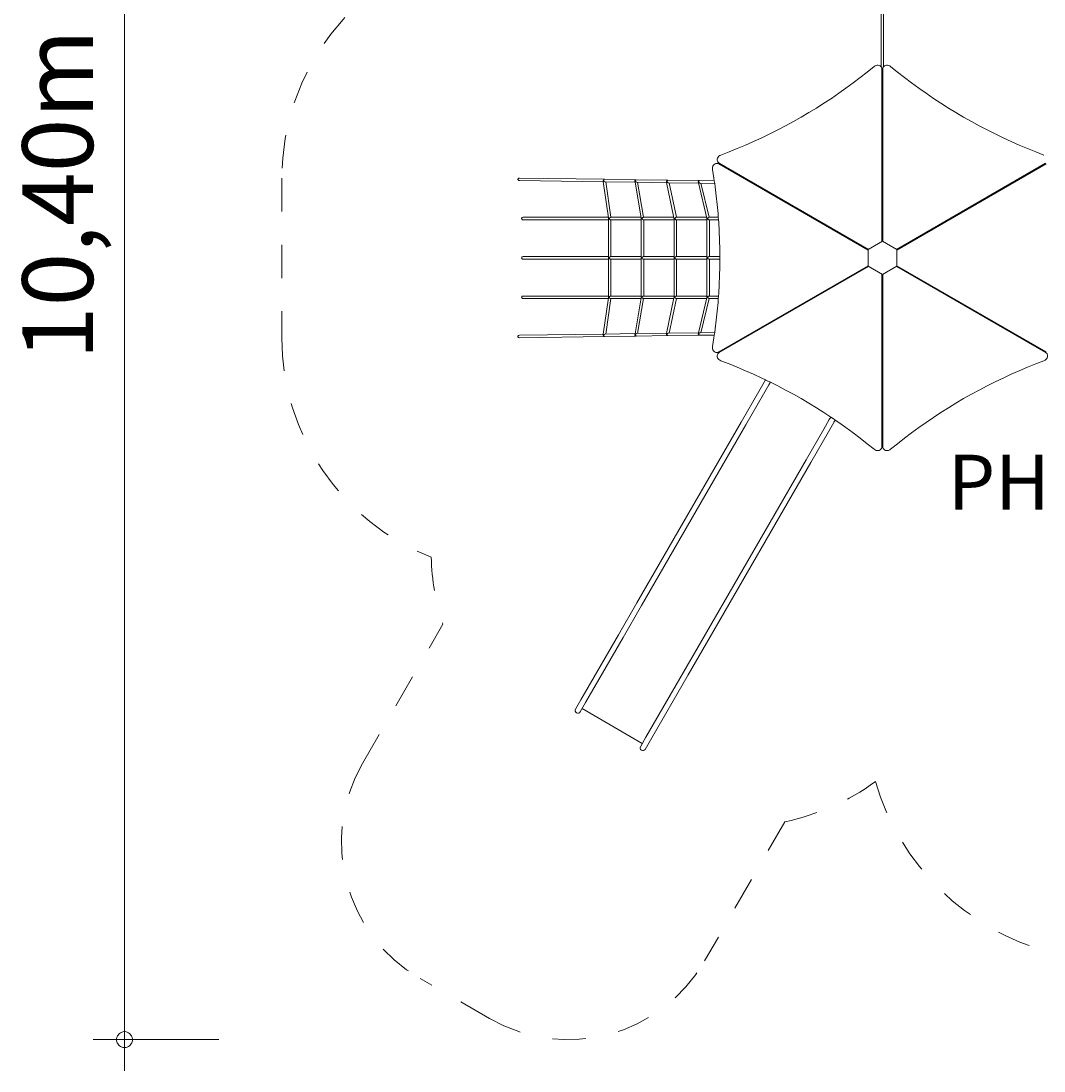
# Model space of a CAD drawing. Units: millimetres. Extents: x 111.2 to 186.5, y 63.2 to 142.6.
# Drawn here: x 111.2 to 143.7, y 63.2 to 96.5 of the extents above; entities that cross this region are included whole.
import ezdxf

# ---------------------------------------------------------------- set-up
doc = ezdxf.new("R2010")
doc.units = ezdxf.units.MM
doc.header["$MEASUREMENT"] = 0
for name, pattern in [('AI-Linetype-10', [2.116667, 1.058333, -1.058333]), ('AI-Linetype-11', [2.116667, 1.058333, -1.058333]), ('AI-Linetype-12', [2.116667, 1.058333, -1.058333]), ('AI-Linetype-13', [2.116667, 1.058333, -1.058333]), ('AI-Linetype-3', [2.116667, 1.058333, -1.058333]), ('AI-Linetype-4', [2.116667, 1.058333, -1.058333]), ('AI-Linetype-5', [2.116667, 1.058333, -1.058333]), ('AI-Linetype-6', [2.116667, 1.058333, -1.058333]), ('AI-Linetype-7', [2.116667, 1.058333, -1.058333]), ('AI-Linetype-8', [2.116667, 1.058333, -1.058333]), ('AI-Linetype-9', [2.116667, 1.058333, -1.058333])]:
    doc.linetypes.add(name, pattern=pattern)
doc.layers.add('Ebene 1', color=7, linetype='Continuous', lineweight=0)

# ---------------------------------------------------------------- blocks, each defined once
blk = doc.blocks.new('Block_0')
at = {"layer": 'Ebene 1', "color": 250, "linetype": 'AI-Linetype-4', "lineweight": 18}
blk.add_line((119.522, 91.54), (119.522, 86.467), dxfattribs=at)
at = {"layer": 'Ebene 1', "color": 250, "linetype": 'AI-Linetype-7', "lineweight": 18}
blk.add_line((122.085, 72.939), (124.64, 77.364), dxfattribs=at)
at = {"layer": 'Ebene 1', "color": 250, "linetype": 'AI-Linetype-11', "lineweight": 18}
blk.add_line((135.509, 71.089), (132.954, 66.664), dxfattribs=at)
at = {"layer": 'Ebene 1', "color": 250, "linetype": 'AI-Linetype-9', "lineweight": 18}
blk.add_line((126.124, 64.834), (123.915, 66.109), dxfattribs=at)
at = {"layer": 'Ebene 1', "color": 250, "linetype": 'AI-Linetype-3', "lineweight": 18}
blk.add_open_spline([(125.106, 98.791), (121.815, 97.921), (119.522, 94.944), (119.522, 91.54)], degree=3, dxfattribs=at)
at = {"layer": 'Ebene 1', "color": 250, "linetype": 'AI-Linetype-5', "lineweight": 18}
blk.add_open_spline([(119.522, 86.467), (119.522, 83.387), (121.404, 80.621), (124.268, 79.49)], degree=3, dxfattribs=at)
at = {"layer": 'Ebene 1', "color": 250, "linetype": 'AI-Linetype-6', "lineweight": 18}
blk.add_open_spline([(124.268, 79.49), (124.289, 78.767), (124.414, 78.051), (124.64, 77.364)], degree=3, dxfattribs=at)
at = {"layer": 'Ebene 1', "color": 250, "linetype": 'AI-Linetype-8', "lineweight": 18}
blk.add_open_spline([(122.085, 72.939), (120.704, 70.547), (121.524, 67.489), (123.915, 66.109)], degree=3, dxfattribs=at)
at = {"layer": 'Ebene 1', "color": 250, "linetype": 'AI-Linetype-12', "lineweight": 18}
blk.add_open_spline([(135.509, 71.089), (136.546, 71.306), (137.525, 71.74), (138.382, 72.363)], degree=3, dxfattribs=at)
at = {"layer": 'Ebene 1', "color": 250, "linetype": 'AI-Linetype-13', "lineweight": 18}
blk.add_open_spline([(138.382, 72.363), (139.165, 69.706), (141.274, 67.648), (143.95, 66.931)], degree=3, dxfattribs=at)
at = {"layer": 'Ebene 1', "color": 250, "linetype": 'AI-Linetype-10', "lineweight": 18}
blk.add_open_spline([(126.124, 64.834), (128.515, 63.453), (131.573, 64.272), (132.954, 66.664)], degree=3, dxfattribs=at)
blk = doc.blocks.new('Block_1')
at = {"layer": 'Ebene 1', "color": 250, "lineweight": 9}
for p, q in [((138.566, 97.264), (138.566, 95.077)), ((138.646, 95.077), (138.646, 97.264)), ((138.589, 95.04), (138.577, 95.062)), ((138.593, 95), (138.606, 94.978)), ((138.593, 95), (138.593, 89.523)), ((138.618, 95), (138.606, 94.978)), ((138.606, 94.978), (138.606, 89.531)), ((138.618, 95), (138.618, 89.523)), ((138.634, 95.062), (138.622, 95.04)), ((133.369, 92.007), (133.344, 92.007)), ((133.373, 92.057), (133.386, 92.036)), ((133.406, 91.991), (133.431, 91.991)), ((133.406, 91.991), (138.149, 89.252)), ((133.419, 92.012), (133.431, 91.991)), ((133.419, 92.012), (138.161, 89.274)), ((133.431, 91.991), (138.149, 89.267)), ((143.793, 92.012), (139.05, 89.274)), ((143.78, 91.991), (139.062, 89.267)), ((143.805, 91.991), (139.062, 89.252)), ((127.076, 91.459), (129.738, 91.422)), ((129.773, 91.501), (127.077, 91.539)), ((129.746, 91.476), (129.731, 91.476)), ((129.737, 91.43), (129.897, 90.275)), ((129.744, 91.453), (129.744, 91.454)), ((129.76, 91.476), (129.746, 91.476)), ((129.75, 91.487), (129.747, 91.479)), ((129.774, 91.501), (129.773, 91.501)), ((130.779, 91.487), (129.773, 91.501)), ((129.799, 91.421), (130.745, 91.408)), ((129.975, 90.293), (129.819, 91.421)), ((130.752, 91.464), (130.735, 91.464)), ((130.75, 91.439), (130.75, 91.438)), ((130.768, 91.464), (130.752, 91.464)), ((130.756, 91.473), (130.761, 91.479)), ((131.785, 91.474), (130.779, 91.487)), ((131.757, 91.449), (131.74, 91.449)), ((131.756, 91.423), (131.755, 91.425)), ((131.774, 91.449), (131.757, 91.449)), ((131.766, 91.465), (131.762, 91.459)), ((131.785, 91.474), (131.784, 91.474)), ((132.79, 91.46), (131.785, 91.474)), ((132.762, 91.431), (132.746, 91.431)), ((132.778, 91.431), (132.762, 91.431)), ((132.767, 91.445), (132.772, 91.451)), ((133.265, 91.453), (132.79, 91.46)), ((130.744, 91.415), (130.939, 90.274)), ((130.805, 91.407), (131.751, 91.394)), ((131.017, 90.293), (130.826, 91.407)), ((131.75, 91.4), (131.981, 90.272)), ((131.809, 91.393), (132.758, 91.38)), ((132.059, 90.293), (131.833, 91.393)), ((132.757, 91.385), (133.024, 90.27)), ((132.815, 91.379), (133.276, 91.373)), ((133.101, 90.293), (132.841, 91.379)), ((129.894, 90.293), (127.199, 90.293)), ((127.199, 90.213), (129.9, 90.213)), ((129.9, 90.225), (129.9, 89.031)), ((129.91, 90.249), (129.915, 90.25)), ((130.936, 90.293), (129.967, 90.293)), ((129.968, 90.213), (130.943, 90.213)), ((129.98, 89.043), (129.98, 90.213)), ((130.943, 90.225), (130.943, 89.031)), ((131.977, 90.293), (131.01, 90.293)), ((131.011, 90.213), (131.986, 90.213)), ((131.023, 89.043), (131.023, 90.213)), ((131.986, 90.225), (131.986, 89.031)), ((133.018, 90.293), (132.053, 90.293)), ((132.054, 90.213), (133.029, 90.213)), ((132.066, 89.043), (132.066, 90.213)), ((133.029, 90.225), (133.029, 89.031)), ((133.392, 90.293), (133.096, 90.293)), ((133.097, 90.213), (133.398, 90.213)), ((133.109, 89.043), (133.109, 90.213)), ((138.149, 89.267), (138.606, 89.531)), ((138.606, 89.531), (139.062, 89.267)), ((138.149, 88.739), (138.149, 89.267)), ((139.062, 89.267), (139.062, 88.739)), ((129.9, 89.043), (127.199, 89.043)), ((127.199, 88.963), (129.9, 88.963)), ((129.9, 88.975), (129.9, 87.781)), ((130.943, 89.043), (129.968, 89.043)), ((129.968, 88.963), (130.943, 88.963)), ((129.98, 87.793), (129.98, 88.963)), ((130.943, 88.975), (130.943, 87.781)), ((131.986, 89.043), (131.011, 89.043)), ((131.011, 88.963), (131.986, 88.963)), ((131.023, 87.793), (131.023, 88.963)), ((131.986, 88.975), (131.986, 87.781)), ((133.029, 89.043), (132.054, 89.043)), ((132.054, 88.963), (133.029, 88.963)), ((132.066, 87.793), (132.066, 88.963)), ((133.029, 88.975), (133.029, 87.781)), ((133.441, 89.043), (133.097, 89.043)), ((133.097, 88.963), (133.441, 88.963)), ((133.109, 87.793), (133.109, 88.963)), ((133.406, 86.016), (138.149, 88.754)), ((143.805, 86.016), (139.062, 88.754)), ((133.419, 85.994), (138.161, 88.732)), ((133.431, 86.016), (138.149, 88.739)), ((138.606, 88.476), (138.149, 88.739)), ((138.593, 83.007), (138.593, 88.483)), ((139.062, 88.739), (138.606, 88.476)), ((138.606, 83.028), (138.606, 88.476)), ((138.618, 83.007), (138.618, 88.483)), ((143.793, 85.994), (139.05, 88.732)), ((143.78, 86.016), (139.062, 88.739)), ((129.9, 87.793), (127.199, 87.793)), ((129.915, 87.757), (129.91, 87.757)), ((130.943, 87.793), (129.968, 87.793)), ((131.986, 87.793), (131.011, 87.793)), ((133.029, 87.793), (132.054, 87.793)), ((133.398, 87.793), (133.097, 87.793)), ((127.199, 87.713), (129.894, 87.713)), ((129.897, 87.731), (129.737, 86.576)), ((129.819, 86.585), (129.975, 87.713)), ((129.967, 87.713), (130.936, 87.713)), ((130.939, 87.733), (130.744, 86.591)), ((130.826, 86.599), (131.017, 87.713)), ((131.01, 87.713), (131.977, 87.713)), ((131.981, 87.734), (131.75, 86.606)), ((131.833, 86.613), (132.059, 87.713)), ((132.053, 87.713), (133.018, 87.713)), ((133.024, 87.736), (132.757, 86.621)), ((132.841, 86.627), (133.101, 87.713)), ((133.096, 87.713), (133.392, 87.713)), ((129.738, 86.584), (127.076, 86.547)), ((127.077, 86.467), (129.773, 86.505)), ((129.731, 86.531), (129.746, 86.53)), ((129.744, 86.553), (129.744, 86.552)), ((129.746, 86.53), (129.76, 86.53)), ((129.747, 86.527), (129.75, 86.52)), ((129.773, 86.505), (130.779, 86.519)), ((130.745, 86.598), (129.799, 86.585)), ((130.735, 86.543), (130.752, 86.543)), ((130.75, 86.568), (130.75, 86.567)), ((130.752, 86.543), (130.768, 86.543)), ((130.761, 86.527), (130.756, 86.534)), ((130.779, 86.519), (131.785, 86.533)), ((131.751, 86.612), (130.805, 86.599)), ((131.74, 86.558), (131.757, 86.558)), ((131.755, 86.581), (131.756, 86.583)), ((131.757, 86.558), (131.774, 86.558)), ((131.762, 86.547), (131.766, 86.541)), ((131.785, 86.533), (132.79, 86.547)), ((132.758, 86.626), (131.809, 86.613)), ((132.746, 86.575), (132.762, 86.575)), ((132.762, 86.575), (132.778, 86.575)), ((132.767, 86.561), (132.772, 86.555)), ((132.79, 86.547), (133.265, 86.553)), ((133.276, 86.633), (132.815, 86.627)), ((133.344, 85.999), (133.369, 85.999)), ((133.386, 85.97), (133.373, 85.949)), ((133.406, 86.016), (133.431, 86.016)), ((133.419, 85.994), (133.431, 86.016)), ((134.853, 85.054), (134.895, 85.127)), ((134.119, 83.781), (134.682, 84.756)), ((134.852, 85.052), (134.682, 84.756)), ((134.829, 84.671), (135, 84.969)), ((135.049, 85.052), (135, 84.969)), ((134.829, 84.671), (134.266, 83.696)), ((134.119, 83.781), (130.805, 78.041)), ((136.914, 83.864), (136.743, 83.566)), ((136.89, 83.481), (137.06, 83.777)), ((136.963, 83.947), (136.914, 83.864)), ((137.062, 83.779), (137.104, 83.852)), ((130.952, 77.956), (134.266, 83.696)), ((136.743, 83.566), (136.18, 82.591)), ((136.327, 82.506), (136.89, 83.481)), ((138.577, 82.944), (138.589, 82.966)), ((138.593, 83.007), (138.606, 83.028)), ((138.618, 83.007), (138.606, 83.028)), ((138.622, 82.966), (138.634, 82.944)), ((136.18, 82.591), (132.866, 76.851)), ((133.013, 76.766), (136.327, 82.506)), ((130.805, 78.041), (130.221, 77.03)), ((130.368, 76.945), (130.952, 77.956)), ((130.221, 77.03), (129.025, 74.96)), ((129.173, 74.875), (130.368, 76.945)), ((132.866, 76.851), (132.282, 75.84)), ((132.429, 75.755), (133.013, 76.766)), ((132.282, 75.84), (131.087, 73.77)), ((131.234, 73.685), (132.429, 75.755)), ((128.854, 74.663), (129.025, 74.96)), ((129.173, 74.875), (129.002, 74.578)), ((128.855, 74.665), (128.855, 74.664)), ((129.002, 74.578), (129.002, 74.579)), ((129.062, 74.684), (130.976, 73.579)), ((131.087, 73.77), (130.915, 73.473)), ((130.916, 73.475), (130.916, 73.474)), ((131.234, 73.685), (131.063, 73.388)), ((131.063, 73.388), (131.063, 73.389))]:
    blk.add_line(p, q, dxfattribs=at)
for points in [[(138.344, 95.084), (138.373, 95.104), (138.406, 95.118), (138.44, 95.125), (138.474, 95.125), (138.507, 95.118), (138.536, 95.104), (138.56, 95.084), (138.566, 95.077), (138.577, 95.062), (138.578, 95.06), (138.589, 95.031), (138.593, 95)], [(138.867, 95.084), (138.838, 95.104), (138.805, 95.118), (138.771, 95.125), (138.737, 95.125), (138.704, 95.118), (138.676, 95.104), (138.651, 95.084), (138.646, 95.077), (138.634, 95.062)], [(133.47, 92.27), (133.733, 92.371), (133.995, 92.477), (134.255, 92.587), (134.514, 92.701), (134.77, 92.819), (135.025, 92.942), (135.278, 93.069), (135.529, 93.2), (135.777, 93.336), (136.024, 93.475), (136.268, 93.619), (136.509, 93.766), (136.748, 93.918), (136.985, 94.073), (137.218, 94.233), (137.449, 94.396), (137.677, 94.562), (137.903, 94.733), (138.125, 94.907), (138.344, 95.084)], [(138.577, 95.062), (138.578, 95.06), (138.589, 95.031), (138.593, 95)], [(138.606, 94.978), (138.602, 95.009), (138.59, 95.038), (138.589, 95.04)], [(138.606, 94.978), (138.609, 95.009), (138.621, 95.038), (138.622, 95.04)], [(138.634, 95.062), (138.633, 95.06), (138.622, 95.031), (138.618, 95)], [(138.633, 95.06), (138.622, 95.031), (138.618, 95)], [(138.867, 95.084), (139.086, 94.907), (139.309, 94.733), (139.534, 94.562), (139.762, 94.396), (139.993, 94.233), (140.227, 94.073), (140.463, 93.918), (140.702, 93.766), (140.944, 93.619), (141.188, 93.475), (141.434, 93.336), (141.683, 93.2), (141.933, 93.069), (142.186, 92.942), (142.441, 92.819), (142.698, 92.701), (142.956, 92.587), (143.216, 92.477), (143.478, 92.371), (143.741, 92.27)], [(133.47, 92.27), (133.438, 92.255), (133.41, 92.233), (133.386, 92.207), (133.369, 92.178), (133.359, 92.146), (133.357, 92.114), (133.362, 92.083), (133.373, 92.057), (133.374, 92.055), (133.394, 92.031), (133.419, 92.012)], [(133.208, 91.817), (133.206, 91.853), (133.21, 91.888), (133.221, 91.921), (133.238, 91.95), (133.26, 91.975), (133.287, 91.993), (133.316, 92.004), (133.344, 92.007), (133.347, 92.007), (133.377, 92.003), (133.406, 91.991)], [(133.208, 86.189), (133.252, 86.468), (133.265, 86.553), (133.276, 86.633), (133.292, 86.747), (133.327, 87.027), (133.357, 87.308), (133.383, 87.59), (133.392, 87.713), (133.398, 87.793), (133.404, 87.872), (133.42, 88.154), (133.432, 88.437), (133.439, 88.72), (133.441, 88.963), (133.442, 89.003), (133.441, 89.043), (133.439, 89.286), (133.432, 89.569), (133.42, 89.852), (133.404, 90.134), (133.398, 90.213), (133.392, 90.293), (133.383, 90.417), (133.357, 90.698), (133.327, 90.979), (133.292, 91.259), (133.276, 91.373), (133.265, 91.453), (133.252, 91.539), (133.208, 91.817)], [(133.344, 92.007), (133.347, 92.007), (133.377, 92.003), (133.406, 91.991)], [(133.431, 91.991), (133.402, 92.003), (133.372, 92.007), (133.369, 92.007)], [(133.374, 92.055), (133.394, 92.031), (133.419, 92.012)], [(133.431, 91.991), (133.406, 92.009), (133.387, 92.034), (133.386, 92.036)], [(127.076, 91.459), (127.07, 91.459), (127.049, 91.465), (127.04, 91.47), (127.032, 91.476), (127.027, 91.483), (127.023, 91.491), (127.022, 91.5), (127.023, 91.508), (127.027, 91.516), (127.033, 91.523), (127.041, 91.529), (127.05, 91.534), (127.072, 91.539), (127.077, 91.539)], [(129.731, 91.476), (129.732, 91.474), (129.733, 91.472), (129.734, 91.469), (129.735, 91.467), (129.736, 91.465), (129.738, 91.463), (129.739, 91.461), (129.741, 91.458), (129.742, 91.456), (129.744, 91.454)], [(129.731, 91.476), (129.731, 91.476), (129.732, 91.476), (129.735, 91.475), (129.739, 91.475), (129.745, 91.475), (129.746, 91.475), (129.753, 91.475), (129.76, 91.476)], [(129.731, 91.476), (129.732, 91.476), (129.735, 91.475), (129.739, 91.475), (129.745, 91.475)], [(129.744, 91.454), (129.739, 91.442), (129.737, 91.433), (129.737, 91.43), (129.737, 91.43), (129.737, 91.43)], [(129.744, 91.454), (129.745, 91.456), (129.747, 91.458), (129.748, 91.461), (129.75, 91.463), (129.751, 91.465), (129.753, 91.467), (129.755, 91.47), (129.756, 91.472), (129.758, 91.474), (129.76, 91.476)], [(129.799, 91.421), (129.795, 91.421), (129.789, 91.423), (129.784, 91.425), (129.782, 91.425), (129.769, 91.432), (129.769, 91.432), (129.756, 91.442), (129.744, 91.454)], [(129.746, 91.476), (129.747, 91.479), (129.749, 91.483), (129.75, 91.487), (129.755, 91.493), (129.761, 91.498), (129.767, 91.501), (129.773, 91.501)], [(130.735, 91.464), (130.736, 91.461), (130.737, 91.459), (130.738, 91.456), (130.739, 91.454), (130.741, 91.451), (130.742, 91.449), (130.744, 91.446), (130.746, 91.443), (130.748, 91.441), (130.75, 91.438)], [(130.735, 91.464), (130.736, 91.463), (130.739, 91.462), (130.744, 91.462), (130.751, 91.462), (130.751, 91.462), (130.758, 91.462), (130.767, 91.463), (130.768, 91.464)], [(130.75, 91.438), (130.745, 91.427), (130.743, 91.417), (130.744, 91.415)], [(130.75, 91.438), (130.751, 91.441), (130.753, 91.444), (130.755, 91.446), (130.756, 91.449), (130.758, 91.451), (130.76, 91.454), (130.762, 91.456), (130.764, 91.459), (130.766, 91.461), (130.768, 91.464)], [(130.805, 91.407), (130.802, 91.407), (130.796, 91.408), (130.789, 91.41), (130.789, 91.41), (130.775, 91.417), (130.774, 91.418), (130.762, 91.427), (130.75, 91.438)], [(130.78, 91.487), (130.779, 91.487), (130.778, 91.487), (130.773, 91.487), (130.766, 91.484), (130.761, 91.479), (130.756, 91.473), (130.756, 91.473), (130.752, 91.465), (130.752, 91.464)], [(131.74, 91.449), (131.741, 91.446), (131.742, 91.444), (131.743, 91.441), (131.745, 91.438), (131.746, 91.436), (131.748, 91.433), (131.75, 91.431), (131.752, 91.428), (131.754, 91.425), (131.756, 91.423)], [(131.74, 91.449), (131.741, 91.448), (131.745, 91.447), (131.75, 91.446), (131.756, 91.447), (131.757, 91.447), (131.764, 91.447), (131.772, 91.448), (131.774, 91.449)], [(131.756, 91.423), (131.751, 91.412), (131.75, 91.402), (131.75, 91.4), (131.75, 91.4), (131.75, 91.4)], [(131.756, 91.423), (131.757, 91.425), (131.759, 91.428), (131.76, 91.431), (131.762, 91.433), (131.764, 91.436), (131.766, 91.438), (131.768, 91.441), (131.77, 91.444), (131.772, 91.446), (131.774, 91.449)], [(131.81, 91.393), (131.809, 91.393), (131.803, 91.394), (131.796, 91.396), (131.794, 91.396), (131.782, 91.402), (131.779, 91.404), (131.768, 91.411), (131.756, 91.423)], [(131.757, 91.449), (131.758, 91.451), (131.762, 91.459), (131.763, 91.461), (131.766, 91.465), (131.772, 91.47), (131.778, 91.473), (131.784, 91.474)], [(132.746, 91.431), (132.747, 91.431), (132.75, 91.429), (132.755, 91.429), (132.761, 91.429), (132.762, 91.429), (132.769, 91.43), (132.778, 91.431), (132.778, 91.431), (132.778, 91.431), (132.786, 91.433)], [(132.746, 91.431), (132.747, 91.429), (132.748, 91.426), (132.749, 91.424), (132.751, 91.422), (132.752, 91.419), (132.754, 91.417), (132.756, 91.414), (132.758, 91.412), (132.76, 91.409), (132.762, 91.407)], [(132.791, 91.46), (132.79, 91.46), (132.79, 91.46), (132.784, 91.459), (132.778, 91.456), (132.772, 91.451), (132.768, 91.445), (132.767, 91.445), (132.764, 91.437), (132.762, 91.431)], [(132.762, 91.407), (132.763, 91.409), (132.764, 91.412), (132.766, 91.414), (132.767, 91.417), (132.769, 91.419), (132.77, 91.422), (132.772, 91.424), (132.774, 91.427), (132.776, 91.429), (132.778, 91.431)], [(132.762, 91.407), (132.758, 91.396), (132.757, 91.387), (132.757, 91.385)], [(132.761, 91.411), (132.762, 91.407), (132.763, 91.403)], [(132.816, 91.379), (132.815, 91.379), (132.81, 91.38), (132.803, 91.381), (132.8, 91.382), (132.789, 91.387), (132.784, 91.39), (132.774, 91.396), (132.762, 91.407)], [(127.199, 90.213), (127.193, 90.213), (127.17, 90.218), (127.161, 90.223), (127.153, 90.23), (127.147, 90.237), (127.143, 90.245), (127.142, 90.253), (127.143, 90.261), (127.147, 90.269), (127.153, 90.277), (127.161, 90.283), (127.17, 90.288), (127.193, 90.293), (127.199, 90.293)], [(129.897, 90.276), (129.897, 90.275), (129.897, 90.275), (129.898, 90.27), (129.903, 90.258), (129.907, 90.253), (129.908, 90.252), (129.91, 90.249)], [(129.9, 90.225), (129.901, 90.23), (129.904, 90.241), (129.908, 90.246), (129.91, 90.249)], [(129.915, 90.25), (129.917, 90.253), (129.921, 90.258), (129.931, 90.27), (129.942, 90.281), (129.944, 90.282), (129.948, 90.285), (129.953, 90.288), (129.958, 90.291), (129.963, 90.292), (129.967, 90.293), (129.968, 90.293)], [(129.915, 90.25), (129.918, 90.246), (129.922, 90.241), (129.934, 90.23), (129.94, 90.225), (129.946, 90.221), (129.952, 90.217), (129.958, 90.215), (129.964, 90.214), (129.968, 90.213), (129.969, 90.213)], [(130.939, 90.274), (130.94, 90.269), (130.946, 90.257), (130.949, 90.253), (130.95, 90.252), (130.952, 90.249)], [(130.943, 90.225), (130.944, 90.23), (130.947, 90.241), (130.95, 90.244), (130.952, 90.249)], [(130.952, 90.249), (130.954, 90.249), (130.958, 90.249)], [(130.958, 90.249), (130.961, 90.253), (130.964, 90.257), (130.974, 90.269), (130.984, 90.279), (130.987, 90.282), (130.99, 90.284), (130.995, 90.287), (131, 90.29), (131.005, 90.292), (131.009, 90.293), (131.01, 90.293)], [(130.958, 90.249), (130.962, 90.244), (130.965, 90.241), (130.977, 90.23), (130.983, 90.225), (130.989, 90.221), (130.995, 90.217), (131.001, 90.215), (131.007, 90.214), (131.011, 90.213), (131.012, 90.213)], [(131.981, 90.272), (131.981, 90.272), (131.981, 90.272), (131.983, 90.267), (131.989, 90.255), (131.99, 90.253), (131.992, 90.252), (131.995, 90.248)], [(131.986, 90.225), (131.987, 90.23), (131.99, 90.241), (131.992, 90.243), (131.995, 90.248)], [(131.995, 90.248), (131.997, 90.248), (132.002, 90.248)], [(132.002, 90.248), (132.005, 90.253), (132.006, 90.255), (132.016, 90.267), (132.027, 90.278), (132.031, 90.282), (132.032, 90.283), (132.037, 90.286), (132.042, 90.29), (132.046, 90.292), (132.05, 90.293), (132.053, 90.293)], [(132.002, 90.248), (132.006, 90.243), (132.008, 90.241), (132.02, 90.23), (132.026, 90.225), (132.032, 90.221), (132.038, 90.217), (132.044, 90.215), (132.05, 90.214), (132.054, 90.213), (132.055, 90.213)], [(133.024, 90.27), (133.025, 90.265), (133.032, 90.253), (133.032, 90.253), (133.034, 90.251), (133.037, 90.247)], [(133.029, 90.225), (133.03, 90.23), (133.033, 90.241), (133.034, 90.242), (133.037, 90.247)], [(133.037, 90.247), (133.04, 90.247), (133.046, 90.247)], [(133.046, 90.247), (133.049, 90.253), (133.049, 90.253), (133.059, 90.265), (133.069, 90.277), (133.074, 90.281), (133.075, 90.282), (133.079, 90.285), (133.084, 90.289), (133.088, 90.291), (133.092, 90.293), (133.096, 90.293), (133.096, 90.293)], [(133.046, 90.247), (133.05, 90.241), (133.051, 90.241), (133.063, 90.23), (133.069, 90.225), (133.075, 90.221), (133.081, 90.217), (133.087, 90.215), (133.093, 90.214), (133.097, 90.213), (133.098, 90.213)], [(127.199, 88.963), (127.193, 88.963), (127.17, 88.968), (127.161, 88.973), (127.153, 88.98), (127.147, 88.987), (127.143, 88.995), (127.142, 89.003), (127.143, 89.011), (127.147, 89.019), (127.153, 89.027), (127.161, 89.033), (127.17, 89.038), (127.193, 89.043), (127.199, 89.043)], [(129.912, 89.003), (129.904, 89.015), (129.901, 89.027), (129.9, 89.031)], [(129.9, 88.975), (129.901, 88.98), (129.904, 88.991), (129.912, 89.003)], [(129.969, 89.043), (129.968, 89.043), (129.964, 89.043), (129.958, 89.041), (129.952, 89.039), (129.946, 89.035), (129.94, 89.031), (129.934, 89.027), (129.922, 89.015), (129.912, 89.003)], [(129.912, 89.003), (129.922, 88.991), (129.934, 88.98), (129.94, 88.975), (129.946, 88.971), (129.952, 88.967), (129.958, 88.965), (129.964, 88.964), (129.968, 88.963), (129.969, 88.963)], [(130.955, 89.003), (130.947, 89.015), (130.944, 89.027), (130.943, 89.031)], [(130.943, 88.975), (130.944, 88.98), (130.947, 88.991), (130.955, 89.003)], [(131.012, 89.043), (131.011, 89.043), (131.007, 89.043), (131.001, 89.041), (130.995, 89.039), (130.989, 89.035), (130.983, 89.031), (130.977, 89.027), (130.965, 89.015), (130.955, 89.003)], [(130.955, 89.003), (130.965, 88.991), (130.977, 88.98), (130.983, 88.975), (130.989, 88.971), (130.995, 88.967), (131.001, 88.965), (131.007, 88.964), (131.011, 88.963), (131.011, 88.963), (131.012, 88.963)], [(131.998, 89.003), (131.99, 89.015), (131.987, 89.027), (131.986, 89.031)], [(131.986, 88.975), (131.987, 88.98), (131.99, 88.991), (131.998, 89.003)], [(132.055, 89.043), (132.054, 89.043), (132.05, 89.043), (132.044, 89.041), (132.038, 89.039), (132.032, 89.035), (132.026, 89.031), (132.02, 89.027), (132.008, 89.015), (131.998, 89.003)], [(131.998, 89.003), (132.008, 88.991), (132.02, 88.98), (132.026, 88.975), (132.032, 88.971), (132.038, 88.967), (132.044, 88.965), (132.05, 88.964), (132.054, 88.963), (132.054, 88.963), (132.055, 88.963)], [(133.041, 89.003), (133.033, 89.015), (133.03, 89.027), (133.029, 89.031)], [(133.029, 88.975), (133.03, 88.98), (133.033, 88.991), (133.041, 89.003)], [(133.098, 89.043), (133.097, 89.043), (133.093, 89.043), (133.087, 89.041), (133.081, 89.039), (133.075, 89.035), (133.069, 89.031), (133.063, 89.027), (133.051, 89.015), (133.041, 89.003)], [(133.041, 89.003), (133.051, 88.991), (133.063, 88.98), (133.069, 88.975), (133.075, 88.971), (133.081, 88.967), (133.087, 88.965), (133.093, 88.964), (133.097, 88.963), (133.098, 88.963)], [(127.199, 87.713), (127.193, 87.713), (127.17, 87.718), (127.161, 87.723), (127.153, 87.73), (127.147, 87.737), (127.143, 87.745), (127.142, 87.753), (127.143, 87.761), (127.147, 87.769), (127.153, 87.777), (127.161, 87.783), (127.17, 87.788), (127.193, 87.793), (127.199, 87.793)], [(129.897, 87.731), (129.897, 87.731), (129.897, 87.731), (129.898, 87.736), (129.903, 87.748), (129.907, 87.753), (129.908, 87.754), (129.91, 87.757)], [(129.91, 87.757), (129.908, 87.76), (129.904, 87.765), (129.901, 87.777), (129.9, 87.781)], [(129.969, 87.793), (129.968, 87.793), (129.964, 87.793), (129.958, 87.791), (129.952, 87.789), (129.946, 87.785), (129.94, 87.781), (129.934, 87.777), (129.922, 87.765), (129.918, 87.76), (129.915, 87.757)], [(129.915, 87.757), (129.917, 87.753), (129.921, 87.748), (129.931, 87.736), (129.942, 87.726), (129.944, 87.725), (129.948, 87.721), (129.953, 87.718), (129.958, 87.715), (129.963, 87.714), (129.967, 87.713), (129.968, 87.713)], [(130.939, 87.732), (130.939, 87.732), (130.939, 87.733), (130.94, 87.738), (130.946, 87.75), (130.949, 87.753), (130.95, 87.754), (130.952, 87.758)], [(130.952, 87.758), (130.95, 87.762), (130.947, 87.765), (130.944, 87.777), (130.943, 87.781)], [(130.958, 87.758), (130.954, 87.758), (130.952, 87.758)], [(131.012, 87.793), (131.011, 87.793), (131.011, 87.793), (131.007, 87.793), (131.001, 87.791), (130.995, 87.789), (130.989, 87.785), (130.983, 87.781), (130.977, 87.777), (130.965, 87.765), (130.962, 87.762), (130.958, 87.758)], [(130.958, 87.758), (130.961, 87.753), (130.964, 87.75), (130.974, 87.738), (130.984, 87.727), (130.987, 87.725), (130.99, 87.723), (130.995, 87.719), (131, 87.716), (131.005, 87.714), (131.009, 87.713), (131.01, 87.713)], [(131.981, 87.734), (131.983, 87.739), (131.989, 87.751), (131.99, 87.753), (131.992, 87.755), (131.995, 87.759)], [(131.995, 87.759), (131.992, 87.763), (131.99, 87.765), (131.987, 87.777), (131.986, 87.781)], [(132.002, 87.758), (131.997, 87.759), (131.995, 87.759)], [(132.055, 87.793), (132.054, 87.793), (132.054, 87.793), (132.05, 87.793), (132.044, 87.791), (132.038, 87.789), (132.032, 87.785), (132.026, 87.781), (132.02, 87.777), (132.008, 87.765), (132.006, 87.763), (132.002, 87.758)], [(132.002, 87.758), (132.005, 87.753), (132.006, 87.751), (132.016, 87.739), (132.027, 87.728), (132.031, 87.724), (132.032, 87.724), (132.037, 87.72), (132.042, 87.717), (132.046, 87.715), (132.05, 87.713), (132.053, 87.713)], [(133.024, 87.736), (133.024, 87.736), (133.024, 87.736), (133.025, 87.741), (133.032, 87.753), (133.032, 87.753), (133.034, 87.755), (133.037, 87.759)], [(133.037, 87.759), (133.034, 87.765), (133.033, 87.765), (133.03, 87.777), (133.029, 87.781)], [(133.046, 87.759), (133.04, 87.76), (133.037, 87.759)], [(133.098, 87.793), (133.097, 87.793), (133.097, 87.793), (133.093, 87.793), (133.087, 87.791), (133.081, 87.789), (133.075, 87.785), (133.069, 87.781), (133.063, 87.777), (133.051, 87.765), (133.05, 87.765), (133.046, 87.759)], [(133.046, 87.759), (133.049, 87.753), (133.049, 87.753), (133.059, 87.741), (133.069, 87.73), (133.074, 87.725), (133.075, 87.724), (133.079, 87.721), (133.084, 87.718), (133.088, 87.715), (133.092, 87.714), (133.096, 87.713), (133.096, 87.713)], [(127.077, 86.467), (127.072, 86.468), (127.05, 86.472), (127.041, 86.477), (127.033, 86.483), (127.027, 86.49), (127.023, 86.498), (127.022, 86.507), (127.023, 86.515), (127.027, 86.523), (127.032, 86.53), (127.04, 86.537), (127.049, 86.542), (127.07, 86.547), (127.076, 86.547)], [(129.744, 86.552), (129.742, 86.55), (129.741, 86.548), (129.739, 86.546), (129.738, 86.543), (129.736, 86.541), (129.735, 86.539), (129.734, 86.537), (129.733, 86.535), (129.732, 86.533), (129.731, 86.531)], [(129.76, 86.53), (129.753, 86.531), (129.746, 86.531), (129.745, 86.531), (129.739, 86.532), (129.735, 86.531), (129.732, 86.531), (129.731, 86.531), (129.731, 86.53)], [(129.745, 86.531), (129.739, 86.532), (129.735, 86.531), (129.732, 86.531), (129.731, 86.531)], [(129.737, 86.577), (129.737, 86.577), (129.737, 86.576), (129.737, 86.574), (129.739, 86.564), (129.744, 86.552)], [(129.744, 86.552), (129.756, 86.564), (129.769, 86.574), (129.769, 86.574), (129.782, 86.581), (129.784, 86.582), (129.789, 86.584), (129.795, 86.585), (129.799, 86.585)], [(129.76, 86.53), (129.758, 86.532), (129.756, 86.535), (129.755, 86.537), (129.753, 86.539), (129.751, 86.541), (129.75, 86.543), (129.748, 86.546), (129.747, 86.548), (129.745, 86.55), (129.744, 86.552)], [(129.746, 86.53), (129.747, 86.527), (129.749, 86.523), (129.75, 86.52), (129.755, 86.513), (129.761, 86.509), (129.767, 86.506), (129.773, 86.505), (129.773, 86.505), (129.774, 86.505)], [(130.75, 86.568), (130.748, 86.565), (130.746, 86.563), (130.744, 86.56), (130.742, 86.558), (130.741, 86.555), (130.739, 86.553), (130.738, 86.55), (130.737, 86.548), (130.736, 86.545), (130.735, 86.543)], [(130.768, 86.543), (130.767, 86.543), (130.758, 86.544), (130.751, 86.544), (130.751, 86.544), (130.744, 86.544), (130.739, 86.544), (130.736, 86.543), (130.735, 86.543)], [(130.744, 86.591), (130.744, 86.591), (130.744, 86.591), (130.743, 86.589), (130.745, 86.579), (130.75, 86.568)], [(130.75, 86.568), (130.762, 86.58), (130.774, 86.588), (130.775, 86.589), (130.789, 86.596), (130.789, 86.596), (130.796, 86.598), (130.802, 86.599), (130.805, 86.599)], [(130.768, 86.543), (130.766, 86.545), (130.764, 86.547), (130.762, 86.55), (130.76, 86.552), (130.758, 86.555), (130.756, 86.558), (130.755, 86.56), (130.753, 86.563), (130.751, 86.565), (130.75, 86.568)], [(130.752, 86.543), (130.752, 86.541), (130.756, 86.534), (130.756, 86.533), (130.761, 86.527), (130.766, 86.523), (130.773, 86.52), (130.778, 86.519), (130.779, 86.519), (130.78, 86.519)], [(131.756, 86.583), (131.754, 86.581), (131.752, 86.578), (131.75, 86.576), (131.748, 86.573), (131.746, 86.57), (131.745, 86.568), (131.743, 86.565), (131.742, 86.563), (131.741, 86.56), (131.74, 86.558)], [(131.774, 86.558), (131.772, 86.558), (131.764, 86.559), (131.757, 86.56), (131.756, 86.56), (131.75, 86.56), (131.745, 86.559), (131.741, 86.559), (131.74, 86.558)], [(131.75, 86.606), (131.75, 86.604), (131.751, 86.595), (131.756, 86.583)], [(131.756, 86.583), (131.768, 86.595), (131.779, 86.602), (131.782, 86.604), (131.794, 86.61), (131.796, 86.611), (131.803, 86.612), (131.809, 86.613), (131.81, 86.613)], [(131.774, 86.558), (131.772, 86.56), (131.77, 86.563), (131.768, 86.565), (131.766, 86.568), (131.764, 86.57), (131.762, 86.573), (131.76, 86.576), (131.759, 86.578), (131.757, 86.581), (131.756, 86.583)], [(131.785, 86.533), (131.785, 86.533), (131.784, 86.533), (131.778, 86.534), (131.772, 86.537), (131.766, 86.541), (131.763, 86.546), (131.762, 86.547), (131.758, 86.555), (131.757, 86.558)], [(132.762, 86.599), (132.76, 86.597), (132.758, 86.594), (132.756, 86.592), (132.754, 86.59), (132.752, 86.587), (132.751, 86.585), (132.749, 86.582), (132.748, 86.58), (132.747, 86.577), (132.746, 86.575)], [(132.778, 86.575), (132.778, 86.575), (132.769, 86.576), (132.762, 86.577), (132.761, 86.577), (132.755, 86.577), (132.75, 86.577), (132.747, 86.576), (132.746, 86.575)], [(132.757, 86.621), (132.757, 86.621), (132.757, 86.621), (132.757, 86.619), (132.758, 86.61), (132.762, 86.599)], [(132.761, 86.595), (132.762, 86.599), (132.763, 86.604)], [(132.762, 86.599), (132.774, 86.61), (132.784, 86.616), (132.789, 86.619), (132.8, 86.624), (132.803, 86.625), (132.81, 86.627), (132.815, 86.627), (132.816, 86.627)], [(132.778, 86.575), (132.776, 86.577), (132.774, 86.58), (132.772, 86.582), (132.77, 86.585), (132.769, 86.587), (132.767, 86.59), (132.766, 86.592), (132.764, 86.594), (132.763, 86.597), (132.762, 86.599)], [(132.791, 86.547), (132.79, 86.547), (132.79, 86.547), (132.784, 86.548), (132.778, 86.55), (132.772, 86.555), (132.768, 86.561), (132.767, 86.561), (132.764, 86.569), (132.762, 86.575)], [(133.208, 86.189), (133.206, 86.154), (133.21, 86.119), (133.221, 86.085), (133.238, 86.056), (133.26, 86.031), (133.287, 86.013), (133.316, 86.002), (133.344, 85.999), (133.347, 85.999), (133.377, 86.003), (133.406, 86.016)], [(133.347, 85.999), (133.377, 86.003), (133.406, 86.016)], [(133.47, 85.736), (133.438, 85.751), (133.41, 85.773), (133.386, 85.799), (133.369, 85.828), (133.359, 85.86), (133.357, 85.892), (133.362, 85.923), (133.373, 85.949), (133.374, 85.951), (133.394, 85.975), (133.419, 85.994)], [(133.431, 86.016), (133.402, 86.003), (133.372, 85.999), (133.369, 85.999)], [(133.373, 85.949), (133.374, 85.951), (133.394, 85.975), (133.419, 85.994)], [(133.431, 86.016), (133.406, 85.997), (133.387, 85.973), (133.386, 85.97)], [(143.741, 85.736), (143.773, 85.751), (143.801, 85.773), (143.825, 85.799), (143.842, 85.828), (143.852, 85.86), (143.854, 85.892), (143.849, 85.923), (143.838, 85.949), (143.837, 85.951), (143.818, 85.975), (143.793, 85.994)], [(138.344, 82.922), (138.125, 83.099), (137.903, 83.273), (137.677, 83.444), (137.449, 83.611), (137.218, 83.774), (137.104, 83.852), (137.095, 83.857), (137.037, 83.897), (137.029, 83.903), (136.985, 83.933), (136.971, 83.942), (136.963, 83.947), (136.748, 84.088), (136.509, 84.24), (136.268, 84.387), (136.024, 84.531), (135.777, 84.67), (135.529, 84.806), (135.278, 84.937), (135.049, 85.052), (135.04, 85.057), (135.025, 85.064), (134.977, 85.088), (134.968, 85.092), (134.904, 85.122), (134.895, 85.127), (134.77, 85.187), (134.514, 85.306), (134.255, 85.42), (133.995, 85.53), (133.733, 85.635), (133.47, 85.736)], [(143.741, 85.736), (143.478, 85.635), (143.216, 85.53), (142.956, 85.42), (142.698, 85.306), (142.441, 85.187), (142.186, 85.064), (141.933, 84.937), (141.683, 84.806), (141.434, 84.67), (141.188, 84.531), (140.944, 84.387), (140.702, 84.24), (140.463, 84.088), (140.227, 83.933), (139.993, 83.774), (139.762, 83.611), (139.534, 83.444), (139.309, 83.273), (139.086, 83.099), (138.867, 82.922)], [(138.344, 82.922), (138.373, 82.902), (138.406, 82.888), (138.44, 82.881), (138.474, 82.881), (138.507, 82.888), (138.536, 82.902), (138.56, 82.922), (138.577, 82.944), (138.578, 82.947), (138.589, 82.975), (138.593, 83.007)], [(138.578, 82.947), (138.589, 82.975), (138.593, 83.007)], [(138.606, 83.028), (138.602, 82.997), (138.59, 82.968), (138.589, 82.966)], [(138.606, 83.028), (138.609, 82.997), (138.621, 82.968), (138.622, 82.966)], [(138.634, 82.944), (138.633, 82.947), (138.622, 82.975), (138.618, 83.007)], [(138.867, 82.922), (138.838, 82.902), (138.805, 82.888), (138.771, 82.881), (138.737, 82.881), (138.704, 82.888), (138.676, 82.902), (138.651, 82.922), (138.634, 82.944), (138.633, 82.947), (138.622, 82.975), (138.618, 83.007)]]:
    blk.add_lwpolyline(points, dxfattribs=at)
for points in [[(128.854, 74.663), (128.831, 74.623), (128.845, 74.571), (128.885, 74.547), (128.926, 74.524), (128.978, 74.538), (129.002, 74.578)], [(130.915, 73.473), (130.892, 73.433), (130.906, 73.381), (130.947, 73.357), (130.987, 73.334), (131.039, 73.348), (131.063, 73.388)]]:
    blk.add_open_spline(points, degree=3, knots=[0, 0, 0, 0, 1, 1, 1, 2, 2, 2, 2], dxfattribs=at)

msp = doc.modelspace()

# ---------------------------------------------------------------- linework, layer by layer
at = {"layer": 'Ebene 1', "color": 250, "lineweight": 18}
for p, q in [((114.522, 116.138), (114.522, 63.168)), ((117.522, 64.168), (113.522, 64.168))]:
    msp.add_line(p, q, dxfattribs=at)
for points in [[(114.772, 64.168), (114.772, 64.198), (114.762, 64.228), (114.752, 64.258), (114.742, 64.288), (114.722, 64.308), (114.702, 64.338), (114.682, 64.358), (114.652, 64.378), (114.632, 64.388), (114.602, 64.398), (114.572, 64.408), (114.542, 64.418), (114.502, 64.418), (114.472, 64.408), (114.442, 64.398), (114.412, 64.388), (114.392, 64.378), (114.362, 64.358), (114.342, 64.338), (114.322, 64.308), (114.302, 64.288), (114.292, 64.258), (114.282, 64.228), (114.272, 64.198), (114.272, 64.168)], [(114.272, 64.168), (114.272, 64.128), (114.282, 64.098), (114.292, 64.068), (114.302, 64.048), (114.322, 64.018), (114.342, 63.988), (114.362, 63.968), (114.392, 63.948), (114.412, 63.938), (114.442, 63.928), (114.472, 63.918), (114.502, 63.918), (114.542, 63.918), (114.572, 63.918), (114.602, 63.928), (114.632, 63.938), (114.652, 63.948), (114.682, 63.968), (114.702, 63.988), (114.722, 64.018), (114.742, 64.048), (114.752, 64.068), (114.762, 64.098), (114.772, 64.128), (114.772, 64.168)]]:
    msp.add_lwpolyline(points, dxfattribs=at)

# ---------------------------------------------------------------- block references
at = {"layer": 'Ebene 1'}
for name in ['Block_0', 'Block_1']:
    msp.add_blockref(name, (0, 0), dxfattribs=at)

# ---------------------------------------------------------------- texts
at = {"layer": 'Ebene 1', "insert": (113.522, 85.76), "char_height": 0.2, "attachment_point": 7, "rotation": 90}
msp.add_mtext('\\C7;\\FVAGRounded Lt Normal|b0|i0|c1;\\H2.250000;\\W1.000000;10,40m', dxfattribs=at)
at = {"layer": 'Ebene 1', "insert": (140.68, 81), "char_height": 0.2, "attachment_point": 7}
msp.add_mtext('\\C7;\\FVAGRounded Lt Normal|b0|i0|c1;\\H1.750000;\\W1.000000;PH145cm', dxfattribs=at)

doc.saveas('drawing.dxf')
